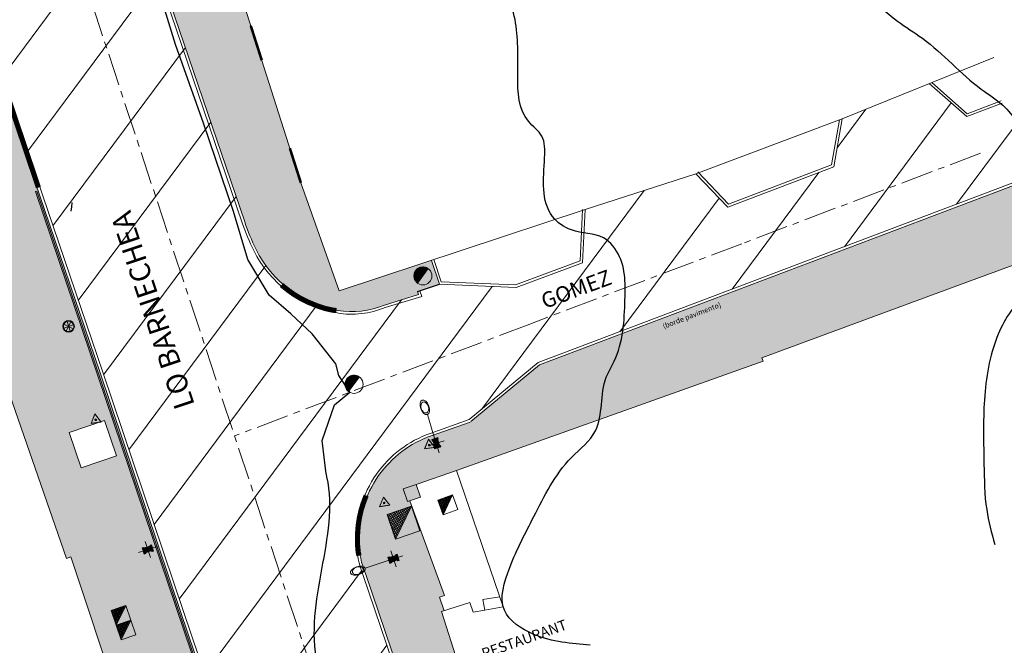
# Model space of a CAD drawing. Units: millimetres. Extents: x 1 to 3856, y 5 to 1855.
# Drawn here: x 464 to 502, y 191 to 215 of the extents above; entities that cross this region are included whole.
import ezdxf

# ---------------------------------------------------------------- set-up
doc = ezdxf.new("R2010")
doc.units = ezdxf.units.MM
doc.linetypes.add('CENTER', pattern=[2, 1.25, -0.25, 0.25, -0.25])
doc.layers.add('ACCESOS', color=250, linetype='Continuous')
doc.layers.add('TEXTOS', color=7, linetype='Continuous')
for name, color, linetype, lineweight in [('ACHURADO ACERAS', 251, 'Continuous', 25), ('ACHURADO PAVIMENTOS', 252, 'Continuous', 18), ('BASURERO', 250, 'Continuous', 15), ('C-TOPO-MAJR', 9, 'Continuous', 5), ('C-TOPO-MINR', 8, 'Continuous', 5), ('CAMARAS', 252, 'Continuous', 13), ('CIERRO', 7, 'Continuous', 20), ('EJES', 7, 'Continuous', 18), ('JARDINERA', 7, 'Continuous', 15), ('LUMINARIA', 250, 'Continuous', 15), ('POSTE_HORMIGON', 250, 'Continuous', 15), ('REJA_CALZADA', 250, 'Continuous', 13), ('SEÑALETICA', 7, 'Continuous', 15), ('SOLERAS Y SOLERILLAS', 7, 'Continuous', 15)]:
    doc.layers.add(name, color=color, linetype=linetype, lineweight=lineweight)
doc.styles.get("Standard").update_dxf_attribs({"font": 'arial.ttf'})
doc.styles.add('TEXTOS', font='arial.ttf', dxfattribs={"height": 0.4})
pattern_1 = [(117.5, (0, 0), (-0.484756375736317, 0.06922848453484064), [0, -0.38608, 0, -0.4318, 0, -0.41275]), (87.50000000000001, (0, 0), (-0.6278760176577012, 0.5671693868134158), [0, -0.20828, 0, -0.34798, 0, -0.13335]), (47.5, (-0.05425116366670239, -0.307673638196074), (0.1359390330269329, 0.779224983287691), [0, -0.127, 0, -0.4572, 0, -0.5969]), (37.49999999999999, (-0.05425116366670239, -0.307673638196074), (-0.08695233939983077, 0.7906675849893534), [0, -0.0635, 0, -0.29972, 0, -0.3429])]

# ---------------------------------------------------------------- blocks, each defined once
blk = doc.blocks.new('SEÑALETICA')
at = {"layer": 'SEÑALETICA'}
h = blk.add_hatch(dxfattribs=at)
h.set_pattern_fill('ANSI31', color=256, scale=0.01, angle=90.00000000000004, style=0)
h.set_pattern_definition([(135, (-14.56005273685261, -5.196519742771347), (-0.0008838834764832, -0.0008838834764832), [])])
h.paths.add_polyline_path([(-4.185414431179018, 7.901380880809943), (-4.185414431179018, 7.851380880809942), (-4.135414431179018, 7.851380880809942), (-4.135414431179018, 7.901380880809943)])
for points in [[(-3.96036751658605, 7.759084907349166), (-4.161042447796448, 8.106664084010964), (-4.361717379006843, 7.759084907349166)], [(-4.185414431179018, 7.901380880809943), (-4.185414431179018, 7.851380880809942), (-4.135414431179018, 7.851380880809942), (-4.135414431179018, 7.901380880809943)]]:
    blk.add_lwpolyline(points, close=True, dxfattribs=at)
at = {"layer": 'SEÑALETICA', "const_width": 0.016}
blk.add_lwpolyline([(-4.337468667700878, 7.773084907349165), (-4.161042447796448, 8.078664084010963), (-3.984616227892017, 7.773084907349165)], close=True, dxfattribs=at)
blk = doc.blocks.new('PH')
at = {"layer": 'POSTE_HORMIGON'}
h = blk.add_hatch(dxfattribs=at)
h.set_pattern_fill('ANSI31', color=256, scale=0.1, angle=1.27e-14, style=0)
h.set_pattern_definition([(45.00000000000001, (-14.56005273685261, -5.196519742771347), (-0.0088388347648318, 0.0088388347648318), [])])
h.paths.add_polyline_path([(-4.528229320548406, 7.801001110509358), (-4.498229320548405, 7.831001110509358), (-4.28822932054841, 7.831001110509356), (-4.258229320548408, 7.801001110509358), (-4.208229320548408, 7.801001110509358), (-4.208229320548408, 8.051001110509358), (-4.258229320548408, 8.051001110509358), (-4.28822932054841, 8.021001110509358), (-4.498229320548405, 8.021001110509358), (-4.528229320548406, 8.051001110509358), (-4.578229320548408, 8.051001110509358), (-4.578229320548408, 7.801001110509358)])
blk.add_lwpolyline([(-4.528229320548406, 7.801001110509358), (-4.498229320548405, 7.831001110509358), (-4.28822932054841, 7.831001110509356), (-4.258229320548408, 7.801001110509358), (-4.208229320548408, 7.801001110509358), (-4.208229320548408, 8.051001110509358), (-4.258229320548408, 8.051001110509358), (-4.28822932054841, 8.021001110509358), (-4.498229320548405, 8.021001110509358), (-4.528229320548406, 8.051001110509358), (-4.578229320548408, 8.051001110509358), (-4.578229320548408, 7.801001110509358)], close=True, dxfattribs=at)
for points in [[(-4.393229320548408, 7.601001110509357), (-4.393229320548408, 8.251001110509357)], [(-4.778229320548406, 7.926001110509358), (-4.008229320548408, 7.926001110509358)]]:
    blk.add_lwpolyline(points, dxfattribs=at)
blk = doc.blocks.new('CR')
h = blk.add_hatch()
h.set_pattern_fill('ANSI37', color=256, scale=0.3, angle=1.27e-14, style=0)
h.set_pattern_definition([(45.00000000000001, (-14.71757161824719, -5.211634100890554), (-0.0265165042944955, 0.0265165042944955), []), (135, (-14.71757161824719, -5.211634100890554), (-0.0265165042944955, -0.0265165042944955), [])])
edge = h.paths.add_edge_path()
edge.add_line((-4.705080212810466, 7.477404497314534), (-4.210105465979884, 7.972379244145117))
edge.add_arc((-4.457592839395175, 7.724891870729826), 0.3499999999999993, 45, 225)
blk.add_lwpolyline([(-4.705080212810466, 7.477404497314534), (-4.210105465979884, 7.972379244145117)])
blk.add_circle((-4.457592839395175, 7.724891870729826), 0.35)
blk = doc.blocks.new('CC')
h = blk.add_hatch()
h.set_pattern_fill('ANSI37', color=256, scale=0.3, angle=1.27e-14, style=0)
h.set_pattern_definition([(45.00000000000001, (-14.98135706282026, -5.303653867056438), (-0.0265165042944955, 0.0265165042944955), []), (135, (-14.98135706282026, -5.303653867056438), (-0.0265165042944955, -0.0265165042944955), [])])
h.paths.add_polyline_path([(-4.757592839395175, 7.424891870729824), (-4.157592839395174, 8.024891870729826), (-4.757592839395175, 8.024891870729826)])
blk.add_lwpolyline([(-4.757592839395175, 8.024891870729826), (-4.757592839395175, 7.424891870729824), (-4.157592839395174, 7.424891870729824), (-4.157592839395174, 8.024891870729826)], close=True)
blk.add_lwpolyline([(-4.757592839395175, 7.424891870729824), (-4.157592839395174, 8.024891870729826)])

msp = doc.modelspace()

# ---------------------------------------------------------------- hatches: boundary and pattern name
at = {"layer": 'ACHURADO ACERAS'}
h = msp.add_hatch(dxfattribs=at)
h.set_pattern_fill('AR-SAND', color=256, scale=0.01, angle=80)
h.set_pattern_definition(pattern_1)
h.paths.add_polyline_path([(451.5138488484026, 247.7914446992272), (448.5484199731363, 256.6397069696377), (447.1011334208797, 260.9429275289513), (445.6860511544692, 265.234881783892), (444.2510375133425, 269.6417941223208), (441.8028929656339, 276.9438225222784), (441.5153910051504, 277.7988425530712), (440.6907016359673, 280.2725459447756), (437.8373876207916, 278.2554226779394), (438.0122947424225, 277.7232677024094), (440.8521532302602, 269.1179415355418), (441.5813440411785, 266.9436803044573), (442.6267758963004, 263.7535404780301), (443.7092592274494, 260.5134304833082), (434.068892080777, 257.4483753091117), (435.2683245961143, 254.13919786318), (436.2084737964524, 254.4799609496531), (437.6478791253412, 250.39203136576), (439.7671469687048, 244.6267965488423), (439.1541669544822, 243.3607982338981), (439.3973336232702, 242.7547689057628), (437.0400167857406, 241.8089056347162), (438.3131411537524, 238.6359760994856), (449.6182755685968, 242.6520518449888), (449.9751067807956, 241.6704069004663), (451.3944925576834, 237.5323148842363), (453.2819874258294, 231.9357156377555), (454.995934905839, 226.8376860620483), (455.1413586055241, 226.3748603103359), (456.0686403394375, 223.6557114775133), (457.1294510294501, 220.4095097047921), (458.6814372401823, 215.828344517764), (460.2039054718698, 211.1281973976784), (461.2848322664468, 208.0548335401618), (461.3938626722866, 207.6303300907821), (461.1692867328347, 207.5456799435924), (463.2107611332867, 201.6674943208927), (466.4048852124524, 203.4330300421007), (464.6665815530287, 208.5342875085134), (463.1944883101805, 212.8935337863841), (460.8172211337715, 220.0114401238079), (454.7989492529232, 238.0690571815157)])
h = msp.add_hatch(dxfattribs=at)
h.set_pattern_fill('AR-SAND', color=256, scale=0.01, angle=80)
h.set_pattern_definition(pattern_1)
h.paths.add_polyline_path([(472.29067524321, 216.7473920945868), (474.0891236960306, 217.3456672428383), (471.9442592296473, 223.7286310845739), (472.1338419846943, 223.7923364924118), (468.6641460556748, 233.6534525025163), (467.6411445258655, 236.3014149086266), (467.4338551733545, 236.9666968493439), (464.5869972718374, 235.707077883837, 0.008407729838402087), (465.4032825107315, 231.8505140443704, 0.01596307487776293), (469.1861661594139, 217.4754136802858), (472.7775240928459, 206.919205183638, 0.03299017783049325), (473.2184748245454, 205.8582187590655, 0.2388669483950724), (476.3608413242073, 203.5087695724542, 0.144003110712606), (478.1708248468476, 203.7141344821393), (479.48771560979, 204.1137386540213), (479.4480029378192, 204.2337389868899), (480.2926773188883, 204.513273849956), (479.9877725092811, 205.4346089511091), (476.4291143771552, 204.2569136924903), (474.9474412793224, 208.4265838798565)])
h = msp.add_hatch(dxfattribs=at)
h.set_pattern_fill('AR-SAND', color=256, scale=0.01, angle=80)
h.set_pattern_definition(pattern_1)
edge = h.paths.add_edge_path()
edge.add_line((480.4768662195111, 191.9189431551404), (480.3013037362107, 192.4383558899408))
edge.add_line((480.3013037362107, 192.4383558899408), (480.4891708983305, 192.5069556668914))
edge.add_line((480.4891708983305, 192.5069556668914), (479.153428239284, 196.1650168709475))
edge.add_line((479.153428239284, 196.1650168709475), (479.5601945709695, 196.3026236555797))
edge.add_line((479.5601945709695, 196.3026236555797), (479.3935584153205, 196.7952009506607))
edge.add_line((479.3935584153205, 196.7952009506607), (480.955660954256, 197.3360827793094))
edge.add_line((480.955660954256, 197.3360827793094), (492.788102549639, 201.5506625160397))
edge.add_line((492.788102549639, 201.5506625160397), (492.7411270959255, 201.6825462024754))
edge.add_line((492.7411270959255, 201.6825462024754), (504.0959605431635, 205.859361244984))
edge.add_line((504.0959605431635, 205.859361244984), (503.204772103627, 208.611998464783))
edge.add_line((503.204772103627, 208.611998464783), (484.1618631409656, 201.4028789125823))
edge.add_line((484.1618631409656, 201.4028789125823), (481.4960174757725, 199.20671552565))
edge.add_line((481.4960174757725, 199.20671552565), (479.9762405788788, 198.6691617526849))
edge.add_arc((481.3718245905366, 194.7235539916364), 4.185149380563445, 109.4789780482036, 144.852746248676)
edge.add_arc((481.4049403158551, 194.7002390443104), 4.225649232813169, 144.852746248672, 181.912777304645)
edge.add_arc((480.7037870169879, 194.67682285917), 3.524105031614211, 181.9127773045859, 201.972741160704)
edge.add_line((477.4356660283356, 193.3582245589405), (486.8217341358904, 165.7081931353678))
edge.add_line((486.8217341358904, 165.7081931353678), (489.8944348397054, 156.6009702346164))
edge.add_line((489.8944348397054, 156.6009702346164), (492.8892424869227, 158.4835474723423))
edge.add_line((492.8892424869227, 158.4835474723423), (492.0684234569453, 161.863218295106))
edge.add_line((492.0684234569453, 161.863218295106), (491.8170718373494, 161.7967174430196))
edge.add_line((491.8170718373494, 161.7967174430196), (489.4562349631306, 163.090887323453))
edge.add_line((489.4562349631306, 163.090887323453), (487.2093063389275, 170.3341945555658))
edge.add_line((487.2093063389275, 170.3341945555658), (484.7189047784959, 178.4771002320613))
edge.add_line((484.7189047784959, 178.4771002320613), (483.9367448250305, 180.9256544351611))
edge.add_line((483.9367448250305, 180.9256544351611), (481.9500971685684, 186.9680640647857))
edge.add_line((481.9500971685684, 186.9680640647857), (480.3721419120684, 191.8852472148792))
edge.add_line((480.3721419120684, 191.8852472148792), (480.4768662195111, 191.9189431551404))
h = msp.add_hatch(dxfattribs=at)
h.set_pattern_fill('AR-SAND', color=256, scale=0.01, angle=80)
h.set_pattern_definition(pattern_1)
h.paths.add_polyline_path([(480.381445742858, 162.101218900727), (476.9402274858767, 161.7861791739506), (477.7042635108355, 159.4841136237319), (478.6389454639957, 156.8008451356618), (482.0805804040192, 157.0660386629261)])
h.paths.add_polyline_path([(473.598417764937, 182.2019026237922), (472.4128962585273, 185.6651575078777), (470.3186418632067, 191.8557837933113), (467.2017026750818, 201.0946750552885), (466.4048852124524, 203.4330300421007), (463.2107611332867, 201.6674943208927), (465.8960494445, 193.935522202959), (466.0660867801762, 193.9945756065426), (467.8994070643621, 188.51247277332), (468.8834504210099, 185.632598120812), (469.9727237102143, 182.4402131689985), (470.3367853627733, 181.3361926776161), (473.2827060829568, 172.6857071209433), (473.2353221900976, 172.6697457081864), (476.0024891708017, 164.6116154095889), (476.9402274858767, 161.7861791739506), (480.381445742858, 162.101218900727)])
h.paths.add_polyline_path([(465.9986924713521, 198.7930599205665), (467.3627526731198, 199.2545138900514), (467.8242066426083, 197.8904536882892), (466.4601464408443, 197.4289997188007)])
at = {"layer": 'ACHURADO PAVIMENTOS'}
h = msp.add_hatch(dxfattribs=at)
h.set_pattern_fill('ANSI31', color=256, scale=20, angle=8.384200132943773, style=0)
h.set_pattern_definition([(53.38420013294377, (-10506.17598160054, -9373.057375470189), (-2.006632574687889, 1.491115592501619), [])])
edge = h.paths.add_edge_path()
edge.add_line((500.6515364702536, 210.98250813298), (499.1989303039099, 212.2553744035213))
edge.add_line((499.1989303039099, 212.2553744035213), (495.8419214517216, 210.9035228525427))
edge.add_line((495.8419214517216, 210.9035228525427), (495.5200770641277, 209.0509917616873))
edge.add_line((495.5200770641277, 209.0509917616873), (491.4289383259947, 207.4909719576535))
edge.add_line((491.4289383259947, 207.4909719576535), (490.1984593897414, 208.7776728350946))
edge.add_line((490.1984593897414, 208.7776728350946), (485.9180777737638, 207.3971724041985))
edge.add_line((485.9180777737638, 207.3971724041985), (485.8188894556897, 205.3472922517012))
edge.add_line((485.8188894556897, 205.3472922517012), (483.2519811802067, 204.391468496593))
edge.add_line((483.2519811802067, 204.391468496593), (480.2926773188883, 204.513273849956))
edge.add_line((480.2926773188883, 204.513273849956), (479.48771560979, 204.1137386540213))
edge.add_line((479.48771560979, 204.1137386540213), (478.1708248468476, 203.7141344821412))
edge.add_arc((476.916697782237, 206.6885558377417), 3.228005126210408, 260.0843521508659, 292.86210392900966, ccw=False)
edge.add_arc((477.1083083677186, 207.7846674312932), 4.340738356587853, 206.3470156479694, 260.0843521508442, ccw=False)
edge.add_arc((481.0294179577304, 209.7266056349181), 8.716378241630938, 198.7889649720581, 206.3470156479511, ccw=False)
edge.add_line((472.7775240928513, 206.9192051836199), (469.1861661594176, 217.4754136802803))
edge.add_arc((692.3678605341138, 283.8921494068363), 232.8545715431229, 192.9143447656064, 196.5725013374109, ccw=False)
edge.add_arc((579.6601949474334, 258.0489482953635), 117.2220115710852, 190.6642372142737, 192.9143447655298, ccw=False)
edge.add_arc((411.1861269250876, 226.3243421392799), 54.21299719829261, 10.66423721438163, 18.59485609014368)
edge.add_line((462.5690452951676, 243.6114692862575), (453.5999206214165, 270.2706010809925))
edge.add_arc((459.7507157383188, 271.7513903304171), 6.326532808049349, 180.5399317074418, 193.5362286112694, ccw=False)
edge.add_arc((458.1555696455962, 271.7363578889745), 4.731315885048845, 156.895248090158, 180.539931707159, ccw=False)
edge.add_arc((462.1217399158104, 270.0442541080156), 9.043359694876399, 143.5715063910643, 156.8952480904856, ccw=False)
edge.add_arc((458.5682668673453, 272.6668291133756), 4.626905193253315, 114.509886352193, 143.5715063908399, ccw=False)
edge.add_line((456.6487940923525, 276.8768025020581), (457.2165245155666, 277.1356504781143))
edge.add_line((457.2165245155666, 277.1356504781143), (468.9083284710432, 281.2998827056799))
edge.add_line((468.9083284710432, 281.2998827056799), (477.6470113509149, 284.4501813681109))
edge.add_line((477.6470113509149, 284.4501813681109), (475.4844620269487, 290.1098769793243))
edge.add_line((475.4844620269487, 290.1098769793243), (475.06029163313, 289.9634527464204))
edge.add_line((475.06029163313, 289.9634527464204), (472.1896044815912, 288.9061536867957))
edge.add_line((472.1896044815912, 288.9061536867957), (455.8846547522589, 283.0291392980562))
edge.add_arc((453.6273495632104, 289.291715020403), 6.656972389504373, 280.529056823049, 289.82137232266143, ccw=False)
edge.add_arc((453.6576617087285, 289.128626943886), 6.491091266807082, 249.99671037192581, 280.5290568228368, ccw=False)
edge.add_arc((452.9204928401014, 287.1036338819631), 4.336093623719362, 215.1617523723297, 249.99671037195918, ccw=False)
edge.add_arc((468.503439270331, 298.0806219233309), 23.39711368844089, 210.3172556938961, 215.1617523723911, ccw=False)
edge.add_line((448.3060314734194, 286.2700483879307), (443.285231745831, 301.194919940448))
edge.add_line((443.285231745831, 301.194919940448), (442.1360149396787, 304.6881459093256))
edge.add_line((442.1360149396787, 304.6881459093256), (431.5893620240786, 336.0334583866752))
edge.add_line((431.5893620240786, 336.0334583866752), (429.8208651882724, 341.266608488655))
edge.add_line((429.8208651882724, 341.266608488655), (425.8790029401862, 352.9177793673189))
edge.add_line((425.8790029401862, 352.9177793673189), (421.4447007186227, 365.9919675874353))
edge.add_line((421.4447007186227, 365.9919675874353), (416.4760009557322, 380.8984233702777))
edge.add_line((416.4760009557322, 380.8984233702777), (408.8345981206858, 381.93293135155))
edge.add_line((408.8345981206858, 381.93293135155), (412.3542109457485, 370.9979643658717))
edge.add_line((412.3542109457485, 370.9979643658717), (412.3118095573282, 366.2695948754044))
edge.add_line((412.3118095573282, 366.2695948754044), (411.50553663137, 364.9305200148574))
edge.add_line((411.50553663137, 364.9305200148574), (410.0121557287057, 363.6980857205926))
edge.add_line((410.0121557287057, 363.6980857205926), (408.6179214741787, 363.1501197217858))
edge.add_line((408.6179214741787, 363.1501197217858), (406.6614778210114, 361.257838230591))
edge.add_line((406.6614778210114, 361.257838230591), (396.24598811135, 357.6599060933822))
edge.add_line((396.24598811135, 357.6599060933822), (388.1488804671153, 354.8172046119216))
edge.add_line((388.1488804671153, 354.8172046119216), (389.4084672082081, 351.0104746311044))
edge.add_line((389.4084672082081, 351.0104746311044), (396.1506377480328, 353.34221780398))
edge.add_line((396.1506377480328, 353.34221780398), (408.167553869258, 357.4953070184019))
edge.add_line((408.167553869258, 357.4953070184019), (410.6161280374708, 357.3155185554278))
edge.add_arc((411.991132380319, 353.5506738075237), 4.008078457150439, 96.84034893875622, 110.0633085263647, ccw=False)
edge.add_arc((412.6369624873987, 348.1668304400191), 9.430519414231743, 81.69812719555568, 96.8403489386967, ccw=False)
edge.add_arc((413.2601286146291, 352.4375017202601), 5.114622148771651, 18.437322065379476, 81.69812719561457, ccw=False)
edge.add_line((418.1122182252893, 354.0550882356674), (423.3760593278748, 338.2657449870676))
edge.add_arc((339.9640500352634, 312.5796577800484), 87.27736459264521, 9.799773965781412, 17.115813528118792, ccw=False)
edge.add_arc((430.6469060081999, 328.2429384143397), 4.748277092903489, 189.7997739664532, 193.4302390888752)
edge.add_arc((-166.7571622645828, 185.5879847072392), 609.4520620522686, 12.729613568146874, 13.43023908816781, ccw=False)
edge.add_arc((450.6340595665897, 325.0584521918572), 23.49653941120318, 192.7296135681821, 197.7004489883548)
edge.add_line((428.2498675080169, 317.9145519834874), (430.9509555061341, 309.4511537341514))
edge.add_line((430.9509555061341, 309.4511537341514), (430.6603307765345, 306.899456293535))
edge.add_line((430.6603307765345, 306.899456293535), (429.2001976241299, 305.7171405188146))
edge.add_line((429.2001976241299, 305.7171405188146), (428.2173052093221, 305.2356518459583))
edge.add_line((428.2173052093221, 305.2356518459583), (425.8302156760346, 304.4300700707518))
edge.add_line((425.8302156760346, 304.4300700707518), (404.7348144019834, 297.082075151724))
edge.add_line((404.7348144019834, 297.082075151724), (405.9334978511306, 293.121276869535))
edge.add_line((405.9334978511306, 293.121276869535), (427.7917512049771, 300.6739785165719))
edge.add_line((427.7917512049771, 300.6739785165719), (427.7888488399967, 300.6729756598288))
edge.add_line((427.7888488399967, 300.6729756598288), (429.9964355205921, 301.4357650414222))
edge.add_arc((431.4835952851936, 297.487255548649), 4.219285648065726, 95.43572656910362, 110.6382940523603, ccw=False)
edge.add_arc((431.4439367373088, 297.9040252409268), 3.800633313996585, 63.10291864520832, 95.43572656937278, ccw=False)
edge.add_arc((432.237063235978, 299.4675603660908), 2.047438592776088, 32.42299069626091, 63.10291864546667, ccw=False)
edge.add_line((433.9653324614828, 300.5653264046268), (435.729146699623, 295.4427327099947))
edge.add_line((435.729146699623, 295.4427327099947), (437.2111702952443, 291.0605689707772))
edge.add_line((437.2111702952443, 291.0605689707772), (438.9595994074662, 285.78127286784))
edge.add_line((438.9595994074662, 285.78127286784), (441.6102171377424, 277.8305919029572))
edge.add_line((441.6102171377424, 277.8305919029572), (441.89770609058, 276.9756104340995))
edge.add_line((441.89770609058, 276.9756104340995), (444.3459887898043, 269.6731699725697))
edge.add_line((444.3459887898043, 269.6731699725697), (445.7810799852614, 265.2660194655818))
edge.add_line((445.7810799852614, 265.2660194655818), (447.1960112911802, 260.9745230748467))
edge.add_line((447.1960112911802, 260.9745230748467), (448.6432198107541, 256.6715345302982))
edge.add_line((448.6432198107541, 256.6715345302982), (451.6086263731449, 247.8233388371627))
edge.add_line((451.6086263731449, 247.8233388371627), (454.8937535697532, 238.1008720271893))
edge.add_line((454.8937535697532, 238.1008720271893), (460.9120709312501, 220.0431184431818))
edge.add_line((460.9120709312501, 220.0431184431818), (463.2892852947734, 212.9253702357182))
edge.add_line((463.2892852947734, 212.9253702357182), (464.7612812207117, 208.5664121382215))
edge.add_line((464.7612812207117, 208.5664121382215), (467.296407017453, 201.1267859665677))
edge.add_line((467.296407017453, 201.1267859665677), (470.4133682661068, 191.8878292078589))
edge.add_line((470.4133682661068, 191.8878292078589), (472.5075649377832, 185.6973735538013))
edge.add_line((472.5075649377832, 185.6973735538013), (473.6930986794559, 182.2340829269397))
edge.add_line((473.6930986794559, 182.2340829269397), (485.8079859249683, 146.3330785885737))
edge.add_arc((474.2960596480625, 142.3484755845657), 12.18201574881876, 9.429174141016972, 19.092182839970576, ccw=False)
edge.add_arc((480.2011869130311, 143.329152531529), 6.196010796450744, -16.551851841330915, 9.42917414112992, ccw=False)
edge.add_arc((471.7146353534827, 145.8513399562526), 15.04942746903056, 330.2047827718984, 343.4481481586813, ccw=False)
edge.add_arc((478.3361685562795, 142.0598861250855), 7.419235852196344, 289.93352149181845, 330.2047827718812, ccw=False)
edge.add_line((480.8656057958524, 135.0851454215481), (464.2542164049482, 129.0609118747525))
edge.add_line((464.2542164049482, 129.0609118747525), (449.7642479044116, 123.8846647457394))
edge.add_line((449.7642479044116, 123.8846647457394), (450.0561566157812, 115.1424487582972))
edge.add_arc((451.6089204792115, 111.0203583466919), 4.404850165104753, 61.64589251164142, 110.64105582029961, ccw=False)
edge.add_arc((450.518039484783, 108.9989479208089), 6.701831108402613, 9.882099418629423, 61.645892511626585, ccw=False)
edge.add_arc((443.7858399847755, 107.8261582675732), 13.53542062480142, -0.23753560473272728, 9.882099418568487, ccw=False)
edge.add_line((457.3211442898682, 107.770043573948), (457.3091771199634, 104.8834683136629))
edge.add_line((457.3091771199634, 104.8834683136629), (463.4016640944847, 104.5164361420411))
edge.add_line((463.4016640944847, 104.5164361420411), (464.1792773903526, 113.3977546171518))
edge.add_arc((489.0991074286867, 111.215872363653), 25.0151661858879, 160.9148371057013, 174.996167548995, ccw=False)
edge.add_arc((469.3782992366523, 118.0390958002317), 4.14732840109357, 129.6637437798428, 160.9148371056423, ccw=False)
edge.add_line((466.7311390598679, 121.2317241633464), (473.6437519168649, 123.6987579323868))
edge.add_line((473.6437519168649, 123.6987579323868), (484.9653246369453, 127.8184768085703))
edge.add_line((484.9653246369453, 127.8184768085703), (490.1965004412923, 129.710307573203))
edge.add_line((490.1965004412923, 129.710307573203), (494.7722338231579, 131.37102486605))
edge.add_line((494.7722338231579, 131.37102486605), (502.2745740775481, 134.1287548719611))
edge.add_line((502.2745740775481, 134.1287548719611), (506.6891913442814, 135.732475470706))
edge.add_line((506.6891913442814, 135.732475470706), (510.0974749963734, 136.9803168612689))
edge.add_line((510.0974749963734, 136.9803168612689), (527.3812356351136, 143.3430167687638))
edge.add_line((527.3812356351136, 143.3430167687638), (525.3843286692427, 151.2828149203324))
edge.add_line((525.3843286692427, 151.2828149203324), (507.5187579907761, 144.9407041321247))
edge.add_line((507.5187579907761, 144.9407041321247), (504.1349744291347, 143.6991079301388))
edge.add_line((504.1349744291347, 143.6991079301388), (500.102075767214, 143.0917766173534))
edge.add_line((500.102075767214, 143.0917766173534), (495.4012257813611, 144.9988498030652))
edge.add_line((495.4012257813611, 144.9988498030652), (493.0315331865368, 147.6547468906465))
edge.add_line((493.0315331865368, 147.6547468906465), (491.9258321439429, 150.2672753274928))
edge.add_line((491.9258321439429, 150.2672753274928), (486.727011455172, 165.6761365858893))
edge.add_line((486.727011455172, 165.6761365858893), (477.3418710208098, 193.3234352152194))
edge.add_arc((480.7037870169843, 194.6768228591845), 3.62410503161436, 181.9127773043073, 201.9279598004269, ccw=False)
edge.add_arc((481.4049403158679, 194.7002390442995), 4.325649232830873, 144.8527462486747, 181.9127773040659, ccw=False)
edge.add_arc((481.3718245905347, 194.7235539916346), 4.28514938056464, 109.47897804823731, 144.852746248666, ccw=False)
edge.add_line((479.9428944809279, 198.7634381428961), (481.4460451687555, 199.2951111307066))
edge.add_line((481.4460451687555, 199.2951111307066), (484.1110199922277, 201.4905571052514))
edge.add_line((484.1110199922277, 201.4905571052514), (503.0903306520322, 208.6756000959613))
edge.add_line((503.0903306520322, 208.6756000959613), (502.0207651436885, 211.5008603038841))
edge.add_line((502.0207651436885, 211.5008603038841), (500.6515364702536, 210.98250813298))
at = {"layer": 'CAMARAS'}
h = msp.add_hatch(dxfattribs=at)
h.set_pattern_fill('ANSI37', color=256, scale=0.5, angle=18.7271334566176, style=0)
h.set_pattern_definition([(63.72713345661759, (469.2676122696466, 169.1194850229476), (-0.05604350964100552, 0.02766541210823567), []), (153.7271334566176, (469.2676122696466, 169.1194850229476), (-0.02766541210823567, -0.0560435096410055), [])])
h.paths.add_polyline_path([(478.5940370779663, 194.6813728640955), (479.2200338941602, 195.9494927267715), (478.2729755547243, 195.6284312035295)])

# ---------------------------------------------------------------- linework, layer by layer
at = {"layer": 'ACCESOS', "const_width": 0.09999999999999998}
for points in [[(473.4366587159529, 213.1582507986168), (473.0108295266436, 214.4919184864375)], [(474.9474412793224, 208.4265838798565), (474.5216120900168, 209.7602515676772)]]:
    msp.add_lwpolyline(points, dxfattribs=at)
at = {"layer": 'ACCESOS', "lineweight": 30, "const_width": 0.2}
for points in [[(463.3148801634434, 212.6972297022803), (464.8163358954953, 208.2448761116066)], [(474.200880546814, 204.4854790047375), (474.466344354476, 204.2750440858981), (474.6796381254189, 204.1235072305517), (474.9389167986392, 203.9681111346381), (475.2274764983176, 203.8241780214048), (475.5517056669141, 203.6902958996125), (475.8917407095269, 203.5791206395206), (476.1746445950739, 203.5159170758907), (476.3224884034898, 203.4994368338103)], [(477.4676901065941, 196.3678975254334), (477.3501710255514, 196.0501820019927), (477.2724212248522, 195.8003568236327), (477.2052937180724, 195.50562427564), (477.1581611174915, 195.1866227719984), (477.1316666415987, 194.8368413844837), (477.1316666415987, 194.4790931927892), (477.1595088133745, 194.1905553055294), (477.1897890895216, 194.0449102062557)]]:
    msp.add_lwpolyline(points, dxfattribs=at)
at = {"layer": 'ACHURADO ACERAS'}
msp.add_lwpolyline([(479.4480029378192, 204.2337389868899), (480.2926773188883, 204.513273849956)], dxfattribs=at)
at = {"layer": 'BASURERO'}
for points in [[(466.1603277199156, 202.8015795546507), (465.802635403903, 202.9806220274404)], [(465.8919603255144, 202.7122546330356), (466.0710027983041, 203.0699469490537)], [(466.041522023681, 202.7003256801145), (465.9214411001376, 203.0818759019749)], [(466.170810025269, 202.9555580091273), (465.7921530985495, 202.8266435729602)]]:
    msp.add_lwpolyline(points, dxfattribs=at)
for radius in [0.225, 0.2]:
    msp.add_circle((465.9814815619084, 202.8911007910447), radius, dxfattribs=at)
at = {"layer": 'C-TOPO-MAJR', "linetype": 'Continuous', "lineweight": -3, "elevation": -0.0008274914016925589}
msp.add_lwpolyline([(475.9244675290374, 197.2016539019151), (475.772157412559, 198.487944555176), (476.241841172412, 199.8678833898502), (476.8356415715771, 200.3476880852468), (476.4076119111905, 200.999440902744), (476.2970980853406, 201.4410162175354), (475.3854141687025, 202.6001801755756), (474.5566156214609, 203.3729305860816), (473.727817074212, 204.0905192293339), (472.899073673585, 205.4704580640082), (472.3465045443354, 207.3195786586275), (471.1845101209528, 210.7331667245362), (470.1071106121653, 213.7690577223457), (469.1954266955345, 216.7497358298588), (468.3649186030725, 219.6654621066937), (467.7018907946021, 223.225722193225), (467.6190054252129, 225.2680367808516), (467.3151475507457, 226.5927882867491), (467.0388629861245, 227.4483580327087), (466.8448020314518, 228.8170242356155), (466.7896002651523, 230.2245695154397), (466.9829443137623, 231.8253087882749), (467.3973711607014, 232.6532720890809), (467.5846457987082, 234.4826355505047)], dxfattribs=at)
at = {"layer": 'C-TOPO-MAJR', "linetype": 'Continuous', "lineweight": -3}
msp.add_spline([(496.7653531318647, 218.3444747511694), (496.7653531318647, 216.7946094795843), (497.1791482168192, 215.4513913351602), (498.9377509127626, 214.0048535664428), (501.2135902607788, 212.0416901012431), (502.0411708251922, 211.4217447804658), (502.972192956724, 209.9752030724594), (503.489429608795, 207.805392480097), (503.6963223485254, 206.5655018385423), (503.5928807814071, 204.9123130033749), (502.7653002169936, 203.9823930525654), (501.7308269128498, 202.2258806538157), (501.3170414333908, 199.7460954314192), (501.3170414333908, 197.5762848390568), (501.4204830005092, 195.8197724403071), (501.7308269128498, 194.476554295883)], degree=3, dxfattribs=at)
msp.add_open_spline([(477.6922435065244, 185.7553403928778, 8.13176075018658), (477.413334685627, 185.9021875607341, 4.248509749242347), (477.0887269520335, 186.0730954286846, -0.2710083078660441), (474.7430722821118, 191.7635810475003, 0.1489781836151865), (476.4979377258787, 194.8508088849285, 0.01525290984062996), (475.9348719282425, 197.161590426007, -0.0005793558651313556), (475.9244675290356, 197.2016539019223, -0.0008274914017269755)], degree=3, knots=[0, 0, 0, 0, 8.741080600863741, 10.17329848315778, 17.38548288444033, 17.51304468157661, 17.51304468157661, 17.51304468157661, 17.51304468157661], dxfattribs=at)
at = {"layer": 'C-TOPO-MINR', "linetype": 'Continuous', "lineweight": -3, "extrusion": (-0.02370295439805727, 0.03220470965526975, 0.9992001934691683), "elevation": 2.784736254959129}
msp.add_lwpolyline([(-498.490893492026, 109.2468364754177), (-498.4860013802675, 109.2515690944556), (-498.375982278837, 109.3619658926406), (-498.255433664052, 109.4847761350237)], dxfattribs=at)
at = {"layer": 'C-TOPO-MINR', "linetype": 'Continuous', "lineweight": -3}
msp.add_spline([(486.113023349435, 190.5953243251788), (483.9406255685371, 191.0086185795062), (482.8027106972768, 191.9385385303158), (483.0096034370054, 193.5917273654832), (483.9406255685371, 195.5548908306846), (485.3888939576336, 197.8280249866293), (486.3199160891654, 198.8612685010194), (486.7337111741181, 200.9277555298013), (487.0440454809668, 201.5477008505786), (487.4578405659195, 203.9241585701056), (487.4578405659195, 204.6474313937524), (487.2509478261909, 205.577347405273), (486.630260001506, 206.3006202289198), (485.3888939576336, 206.6105909196649), (484.6647549603385, 207.1272126768599), (484.3544206534916, 209.4003507720918), (484.2509694808796, 210.2269432200337), (483.7309856574648, 210.8017994596885), (483.317200178004, 212.5583118584382), (483.2137490053919, 214.7281224508006), (482.4896196135905, 216.7946094795843), (482.0758341341316, 218.3444747511694), (482.0758341341316, 218.9644200719467)], degree=3, dxfattribs=at)
at = {"layer": 'CAMARAS'}
msp.add_lwpolyline([(478.2729755547243, 195.6284312035332), (478.5940370779663, 194.6813728640991), (479.5410954174004, 195.0024343873392), (479.2200338941602, 195.9494927267751)], close=True, dxfattribs=at)
msp.add_lwpolyline([(478.5940370779663, 194.6813728640991), (479.2200338941602, 195.9494927267751)], dxfattribs=at)
at = {"layer": 'CIERRO'}
for points in [[(501.6992222092322, 213.2622301012361), (495.8419214517216, 210.9035228525427), (490.1984593897414, 208.7776728350946), (485.9180777737638, 207.3971724041985), (476.4291143771552, 204.2569136924903), (474.9474412793224, 208.4265838798565), (472.29067524321, 216.7473920945868), (474.0891236960306, 217.3456672428383), (471.9442592296473, 223.7286310845739), (472.1338419846943, 223.7923364924118), (468.6641460556675, 233.6534525025363), (468.9973567965844, 232.672150673372), (468.6641460556675, 233.6534525025345), (467.6411445258655, 236.3014149086266), (465.5623542311278, 242.9731596214169)], [(476.0024891708017, 164.6116154095889), (473.2353221900976, 172.6697457081864), (473.2827060829568, 172.6857071209433), (470.3367853627733, 181.3361926776161), (469.9727237102143, 182.4402131689985), (468.8834504210099, 185.632598120812), (467.8994070643621, 188.51247277332), (466.0660867801762, 193.9945756065426), (465.8960494445, 193.935522202959), (461.1692867328347, 207.5456799435924), (461.3938626722866, 207.6303300907821), (461.2848322664468, 208.0548335401618), (460.2039054718698, 211.1281973976784), (458.6814372401823, 215.828344517764), (457.1294510294501, 220.4095097047921), (456.0686403394375, 223.6557114775133), (455.1413586055241, 226.3748603103359), (454.995934905839, 226.8376860620483), (453.2819874258294, 231.9357156377555), (451.3944925576834, 237.5323148842363)], [(521.2866242788805, 167.3484686758566), (511.2851854743149, 164.0912595733225), (509.1197220414924, 163.3731779802019), (505.5986297242634, 162.1873133246318), (492.9517973984894, 158.2259815513316), (492.0684234569453, 161.863218295106), (491.8170718373494, 161.7967174430196), (489.4562349631306, 163.090887323453), (487.2093063389275, 170.3341945555658), (484.7189047784959, 178.4771002320613), (483.9367448250305, 180.9256544351611), (483.9367448250305, 180.9256544351611), (481.9500971685684, 186.9680640647857), (480.3721419120684, 191.8852472148792), (481.4690137697507, 192.2381751023386), (481.5988248425911, 191.8598246228012), (482.0518772440446, 191.9438338356704), (482.7511751313814, 192.0735041892221), (480.955660954256, 197.3360827793094), (492.788102549639, 201.5506625160397), (492.7411270959255, 201.6825462024754), (500.4129261562066, 204.5045766503008), (504.0959605431635, 205.859361244984)], [(480.955660954256, 197.3360827793094), (479.3935584153205, 196.7952009506607)], [(480.476350205754, 191.9204698145477), (480.3013037362107, 192.4383558899408), (480.4891708983305, 192.5069556668914), (479.1534282392859, 196.1650168709457)], [(482.6218517829057, 192.4525456323663), (481.9753022692057, 192.3567942129757), (482.0518772440446, 191.9438338356704)]]:
    msp.add_lwpolyline(points, dxfattribs=at)
msp.add_lwpolyline([(479.0676172758849, 196.1359874999307), (479.5601945709677, 196.3026236555797), (479.3935584153205, 196.7952009506607), (478.9009811202395, 196.6285647950117)], close=True, dxfattribs=at)
at = {"layer": 'EJES', "linetype": 'CENTER'}
for points in [[(494.2364280465754, 132.4336457991212), (436.4325756456547, 307.6539024162776), (390.2365877634857, 448.3330821387863), (348.1006142331589, 574.0154043825642), (289.9702760791097, 747.7530772641167), (247.4739057993411, 870.9970264293243), (254.3892491797142, 883.3872725472102), (253.2671370281132, 889.4525239319992), (222.6537322770073, 985.2665222976084), (219.8520729055363, 1002.990580866357), (153.7536528183246, 1023.447078102434)], [(501.1863192244291, 209.5698780290204), (491.9637020149294, 206.0783922145765), (483.7860936843135, 202.9806088600089), (472.3879147981461, 198.6628319014653)]]:
    msp.add_lwpolyline(points, dxfattribs=at)
at = {"layer": 'JARDINERA'}
msp.add_lwpolyline([(466.4601464408424, 197.4289997187989), (467.8242066426083, 197.8904536882892), (467.3627526731198, 199.2545138900514), (465.9986924713539, 198.7930599205665)], close=True, dxfattribs=at)
at = {"layer": 'LUMINARIA'}
for points in [[(480.0584398369301, 198.7503403443134), (479.8295949205949, 199.4854854606674)], [(480.0584398369301, 198.7503403443134), (479.8295949205949, 199.4854854606674)], [(478.1567097948737, 193.8037936713445), (477.42388832703, 193.5676135830745)], [(478.1567097948737, 193.8037936713445), (477.42388832703, 193.5676135830745)]]:
    msp.add_lwpolyline(points, dxfattribs=at)
for centre, major_axis, ratio in [((479.731192621879, 199.7654257158902), (0.09840229871734324, -0.279940255224953), 0.5333930171091196), ((479.731192621879, 199.7654257158902), (0.09840229871734324, -0.279940255224953), 0.5333930171091196), ((479.731192621879, 199.7654257158902), (-0.07227965825207586, 0.2067562557691804), 0.6551279871018515), ((479.731192621879, 199.7654257158902), (-0.07227965825207586, 0.2067562557691804), 0.6551279871018515), ((477.1449454242502, 193.4664186430946), (0.2789429027790491, 0.101194939979562), 0.5333930171091196), ((477.1449454242502, 193.4664186430946), (0.2789429027790491, 0.101194939979562), 0.5333930171091196), ((477.1449454242502, 193.4664186430946), (-0.2060236117870272, -0.07434224695928897), 0.6551279871018515), ((477.1449454242502, 193.4664186430946), (-0.2060236117870272, -0.07434224695928897), 0.6551279871018515)]:
    msp.add_ellipse(centre, major_axis=major_axis, ratio=ratio, dxfattribs=at)
at = {"layer": 'REJA_CALZADA'}
msp.add_lwpolyline([(478.8382682127449, 166.3057093971711), (464.7029120762854, 208.0964748426941), (464.7502760438729, 208.1124952850751), (478.8856321803378, 166.3217298395502)], close=True, dxfattribs=at)
at = {"layer": 'SOLERAS Y SOLERILLAS'}
for points in [[(453.5999206214128, 270.2706010809943), (462.5690452951676, 243.6114692862575, -0.0346176712526324), (464.4627840282137, 236.3566336590502, 0.0098182617929048), (465.4032825107042, 231.8505140444922, 0.0159630748778962), (469.1861661594139, 217.4754136802858), (472.7775240928513, 206.9192051836199, 0.0329901778292772), (473.2184748245345, 205.8582187590855, 0.2388669483966292), (476.3608413242109, 203.5087695724542, 0.1440031107123853), (478.1708248468476, 203.7141344821393), (479.48771560979, 204.1137386540213), (479.4480029378192, 204.2337389868899)], [(453.5051409172356, 270.2387136590842), (462.4742655909904, 243.5795818643473, -0.03461767125263209), (464.3645111787937, 236.3381283336876, 0.00981826179290506), (465.305811983706, 231.8281646291398, 0.01596515164684981), (469.0908720344814, 217.4450365321918), (472.682852961836, 206.8869968469298, 0.03299017782924186), (473.1288625691159, 205.8138380912369, 0.2388669483966095), (476.3436215108504, 203.4102633390085, 0.1435994468694926), (478.2048235583025, 203.6199486447094), (479.6148647293649, 204.0478188601719), (479.5429392676779, 204.2651570274538)], [(449.7306070116447, 123.978836346203), (464.2203492822518, 129.1550026591667), (480.8315128341255, 135.179154303898, 0.1775476362161298), (484.6878521899507, 138.4229466867873, 0.05784948555863038), (486.0445931193444, 141.5925030163853, 0.113851744602172), (486.2148337188864, 144.3278515476904, 0.04219586613695499), (485.7133597816864, 146.3007359774801), (473.598417764937, 182.2019026237922), (472.4128962585273, 185.6651575078777), (470.3186418632067, 191.8557837933113), (467.2017026750818, 201.0946750552885), (464.6665815530287, 208.5342875085134), (463.1944883101805, 212.8935337863841), (460.8172211337715, 220.0114401238079), (454.7989492529232, 238.0690571815157)], [(449.7642479044116, 123.8846647457394), (464.2542164049482, 129.0609118747525), (480.8656057958524, 135.0851454215481, 0.1775476362161252), (484.7746328834819, 138.3732565345399, 0.057849485558651), (486.1404493505997, 141.5640147217764, 0.1138517446021685), (486.3134826059486, 144.344234376551, 0.0421878314860997), (485.8079859249665, 146.3330785885737), (473.6930986794559, 182.2340829269397), (472.5075649377832, 185.6973735538013), (470.4133682661068, 191.8878292078589), (467.296407017453, 201.1267859665677), (464.7612812207117, 208.5664121382215), (463.2892852947734, 212.9253702357182), (460.9120709312501, 220.0431184431818), (454.8937535697532, 238.1008720271893)], [(481.4460451687555, 199.2951111307066), (479.9428944809279, 198.7634381428961, 0.1555846480739312), (477.8679641575654, 197.1904279811224, 0.1631292355881034), (477.0817013465366, 194.5558572604168, 0.0875554171149873), (477.3418710208098, 193.3234352152176), (486.727011455172, 165.6761365858893), (491.9258321439429, 150.2672753274928)], [(481.4793912667028, 199.2008347404935), (479.9762405788751, 198.6691617526831, 0.1555846480739516), (477.9497316788766, 197.1328599999306, 0.1631292355881808), (477.1816456262659, 194.5591950665148, 0.0877523139246753), (477.4356660283356, 193.3582245589405), (486.8217341358904, 165.7081931353678), (492.0205844828033, 150.2992439727623)]]:
    msp.add_lwpolyline(points, format="xyb", dxfattribs=at)
for points in [[(499.1989303039118, 212.2553744035213), (500.6515364702555, 210.9825081329836)], [(499.3028353400241, 212.2972164690054), (500.6704045910647, 211.0963533974027)], [(500.6515364702555, 210.9825081329818), (502.0207651436885, 211.5008603038841)], [(500.6704045910647, 211.0963533974027), (501.9853600624156, 211.5943829226453)], [(495.8419214517216, 210.9035228525427), (495.5200770641277, 209.0509917616873), (491.4289383259947, 207.4909719576535), (490.1984593897414, 208.7776728350946)], [(495.7333159891859, 210.8626119857927), (495.4312907381445, 209.1241595244664), (491.455332576983, 207.6080600058631), (490.2707313866194, 208.8467869325505)], [(481.4460451687555, 199.2951111307066), (484.1110199922277, 201.4905571052514), (503.1739336864957, 208.7072498965008)], [(481.5096290231431, 199.2179289212199), (484.1618631409656, 201.4028789125823), (503.204772103627, 208.611998464783)], [(485.9180777737638, 207.3971724041985), (485.8188894556897, 205.3472922517012), (483.2519811802067, 204.391468496593), (480.2926773188883, 204.513273849956), (479.9877725092811, 205.4346089511091)], [(485.8181946354925, 207.4020054869889), (485.7221935270845, 205.4179939565729), (483.2359649431601, 204.4922123991091), (480.3658864650661, 204.6103452234438), (480.0827088391397, 205.4660269916731)]]:
    msp.add_lwpolyline(points, dxfattribs=at)

# ---------------------------------------------------------------- block references
at = {"layer": 'CAMARAS'}
for name, p, rotation in [('CR', (485.1934982455023, 197.8451535970544), 8.38420013294378), ('CR', (485.1934982455023, 197.8451535970544), 8.384200132943786), ('CR', (482.5366992944473, 193.6641249910845), 8.38420013294378), ('CR', (482.5366992944473, 193.6641249910845), 8.384200132943786), ('CC', (487.4486672081566, 190.2673184723626), 19.99551882927242), ('CC', (487.4486672081566, 190.2673184723626), 19.99551882927242), ('CC', (474.7053424018868, 185.861722324842), 18.7271334566176), ('CC', (474.9010971621865, 185.2879731316607), 18.7271334566176)]:
    msp.add_blockref(name, p, dxfattribs=dict(at, rotation=rotation))
at = {"layer": 'POSTE_HORMIGON'}
for p, rotation in [((486.4211544093905, 204.9473766649535), 107.4182286007895), ((462.413282139707, 200.4653669363397), 197.9908177871073), ((471.8963977717249, 200.1042610558106), 197.9908177871073)]:
    msp.add_blockref('PH', p, dxfattribs=dict(at, rotation=rotation))
at = {"layer": 'SEÑALETICA', "rotation": 8.38420013294378}
for p in [(472.2917205406193, 192.1007913852773), (485.168222450091, 191.1207800178108), (483.4292987156769, 188.8917581985643)]:
    msp.add_blockref('SEÑALETICA', p, dxfattribs=at)

# ---------------------------------------------------------------- texts
at = {"layer": 'TEXTOS', "style": 'TEXTOS'}
for s, height, rotation, p in [('LO BARNECHEA', 0.7999999999999998, 108.3725200078436, (470.8614672201547, 199.8599826928876)), ('GOMEZ', 0.5999999999999999, 20.34273709846897, (484.3601577810387, 203.5588042459731)), ('RESTAURANT', 0.3999999999999999, 19.63066351587062, (482.0127880344025, 190.0592388656587))]:
    msp.add_text(s, height=height, rotation=rotation, dxfattribs=at).set_placement(p)
at = {"layer": 'TEXTOS'}
msp.add_text('(borde pavimento)', height=0.2, rotation=21.00709954358552, dxfattribs=at).set_placement((488.960962047644, 202.7937731219718))

doc.saveas('drawing.dxf')
